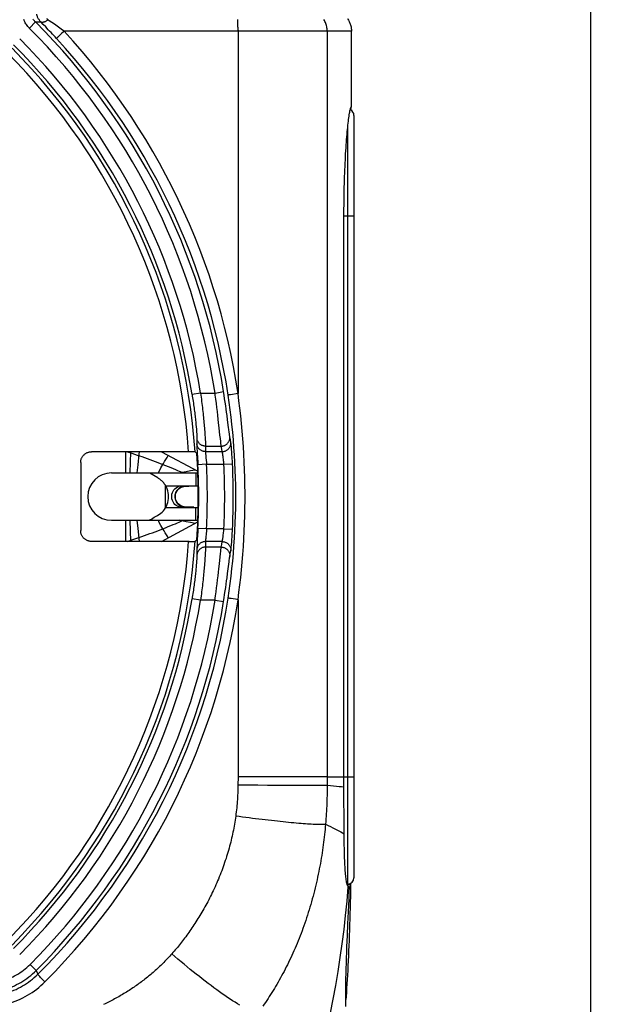
# Model space of a CAD drawing. Units: millimetres. Extents: x 76 to 242, y -31 to 279.
# Drawn here: x 214 to 242, y -7 to 39 of the extents above; entities that cross this region are included whole.
import ezdxf

# ---------------------------------------------------------------- set-up
doc = ezdxf.new("R2010")
doc.units = ezdxf.units.MM
doc.header["$LTSCALE"] = 16.335
doc.layers.get('0').update_dxf_attribs({"linetype": 'CONTINUOUS'})
for name, color, linetype in [('ASSI', 7, 'CONTINUOUS'), ('DRAFT', 7, 'CONTINUOUS'), ('RACCORDO', 7, 'CONTINUOUS')]:
    doc.layers.add(name, color=color, linetype=linetype)
doc.styles.get("Standard").update_dxf_attribs({"font": 'txt', "width": 0.8})
doc.dimstyles.new('DIMSTYLE_1', dxfattribs={"dimtxt": 3, "dimasz": 3, "dimexe": 1.5, "dimexo": 0.5, "dimgap": 0.75, "dimtad": 1, "dimdec": 1, "dimtxsty": 'STANDARD', "dimblk": '_FILLED', "dimblk1": '_FILLED', "dimblk2": '_FILLED', "dimcen": 0.09, "dimadec": 0, "dimazin": 0, "dimtfac": 1, "dimtdec": 1, "dimtofl": 0, "dimtmove": 0, "dimatfit": 3, "dimldrblk": '_FILLED', "dimfxl": 1, "dimtolj": 1, "dimarcsym": 0})

# ---------------------------------------------------------------- blocks, each defined once
blk = doc.blocks.new('_FILLED')
at = {"color": 0, "linetype": 'BYBLOCK'}
blk.add_solid([(0, 0), (-1, 0.317), (-1, -0.317)], dxfattribs=at)
blk = doc.blocks.new('*D1')
at = {"color": 7, "linetype": 'CONTINUOUS'}
for p, q in [((207.815, 139.378), (242.107, 139.378)), ((240.607, 139.378), (240.607, 53.946)), ((240.607, -31.486), (240.607, 53.946)), ((204.273, -31.486), (242.107, -31.486))]:
    blk.add_line(p, q, dxfattribs=at)
at = {"color": 7, "linetype": 'CONTINUOUS', "xscale": 3, "yscale": 3, "zscale": 3}
for p, rotation in [((240.607, 139.378), 90), ((240.607, -31.486), 270)]:
    blk.add_blockref('_FILLED', p, dxfattribs=dict(at, rotation=rotation))
at = {"color": 7, "linetype": 'CONTINUOUS', "insert": (236.857, 53.946), "char_height": 3, "width": 15.75, "attachment_point": 2, "rotation": 90, "line_spacing_factor": 0.9}
blk.add_mtext('170,9', dxfattribs=at)

msp = doc.modelspace()

# ---------------------------------------------------------------- linework, layer by layer
at = {"color": 253, "linetype": 'CONTINUOUS'}
for p, q in [((219.013, 18.593), (219.013, 17.614)), ((219.107, 18.593), (219.305, 18.525)), ((219.305, 18.525), (219.555, 18.438)), ((220.887, 18.236), (220.944, 18.328)), ((220.944, 18.328), (221, 18.421)), ((219.56, 17.614), (219.594, 17.992)), ((220.83, 18.144), (220.887, 18.236)), ((219.231, 17.613), (219.232, 17.635)), ((221.504, 17.696), (221.63, 17.643)), ((221.521, 17.614), (221.63, 17.643)), ((221.63, 17.643), (221.831, 17.682)), ((221.831, 17.682), (222.034, 17.721)), ((222.034, 17.721), (222.239, 17.76)), ((222.284, 17.614), (222.284, 17.481)), ((222.284, 17.481), (222.284, 17.014)), ((220.863, 15.988), (220.863, 17.041)), ((221.313, 16.516), (221.318, 16.579)), ((221.318, 16.453), (221.313, 16.516)), ((221.33, 16.391), (221.318, 16.453)), ((222.284, 15.614), (222.284, 16.014)), ((222.284, 15.414), (222.284, 15.614)), ((219.013, 15.414), (219.013, 14.436)), ((219.232, 15.394), (219.231, 15.416)), ((219.247, 14.941), (219.232, 15.394)), ((219.594, 15.038), (219.56, 15.414)), ((221.504, 15.332), (221.63, 15.386)), ((221.63, 15.386), (221.521, 15.414)), ((221.831, 15.347), (221.63, 15.386)), ((222.034, 15.307), (221.831, 15.347)), ((222.239, 15.268), (222.034, 15.307)), ((219.266, 14.436), (219.247, 14.941)), ((219.264, 14.49), (219.764, 14.663)), ((219.657, 14.436), (219.594, 15.038)), ((220.801, 14.93), (220.743, 15.021)), ((220.858, 14.839), (220.801, 14.93)), ((220.915, 14.746), (220.858, 14.839)), ((219.107, 14.436), (219.264, 14.49))]:
    msp.add_line(p, q, dxfattribs=at)
at = {"color": 7, "linetype": 'CONTINUOUS'}
for p, q in [((220.678, 18.593), (222.368, 17.692)), ((218.364, 17.614), (222.371, 17.614)), ((220.513, 17.38), (220.138, 17.597)), ((220.878, 17.014), (222.387, 17.014)), ((221.663, 16.97), (221.722, 16.986)), ((221.811, 16.997), (221.844, 16.999)), ((221.811, 16.998), (221.811, 16.998)), ((221.844, 16.999), (221.949, 17.003)), ((221.316, 16.47), (221.314, 16.538)), ((221.328, 16.403), (221.316, 16.47)), ((220.878, 16.014), (222.387, 16.014)), ((221.62, 16.075), (221.565, 16.101)), ((221.811, 16.031), (221.811, 16.031)), ((220.214, 15.475), (220.348, 15.553)), ((220.348, 15.553), (220.47, 15.623)), ((220.47, 15.623), (220.513, 15.648)), ((218.364, 15.414), (222.371, 15.414)), ((220.678, 14.436), (222.368, 15.337))]:
    msp.add_line(p, q, dxfattribs=at)
at = {"color": 253, "linetype": 'CONTINUOUS'}
for points in [[(219.232, 17.635), (219.247, 18.088), (219.266, 18.593)], [(219.555, 18.438), (219.764, 18.366), (219.89, 18.321), (220.016, 18.277), (220.142, 18.232), (220.267, 18.187), (220.39, 18.142), (220.51, 18.097), (220.628, 18.052), (220.743, 18.007)], [(219.594, 17.992), (219.646, 18.488), (219.657, 18.593)], [(220.538, 17.614), (220.554, 17.654), (220.646, 17.841), (220.743, 18.007)], [(220.743, 18.007), (220.772, 18.053), (220.83, 18.144)], [(220.743, 18.007), (220.873, 17.956), (220.998, 17.906), (221.116, 17.858), (221.228, 17.812), (221.331, 17.769), (221.423, 17.731), (221.504, 17.696)], [(221.63, 17.643), (221.663, 17.629), (221.693, 17.618), (221.703, 17.614)], [(221.626, 16.014), (221.556, 16.02), (221.488, 16.037), (221.423, 16.064), (221.362, 16.101), (221.307, 16.148), (221.259, 16.203), (221.22, 16.264), (221.189, 16.332), (221.168, 16.403), (221.158, 16.477), (221.158, 16.552), (221.168, 16.626), (221.189, 16.697), (221.22, 16.764), (221.259, 16.826), (221.307, 16.881), (221.362, 16.927), (221.423, 16.965), (221.488, 16.992), (221.556, 17.009), (221.626, 17.014)], [(221.318, 16.579), (221.331, 16.64), (221.352, 16.701), (221.38, 16.758), (221.415, 16.812), (221.457, 16.861), (221.505, 16.904), (221.56, 16.94), (221.619, 16.969), (221.684, 16.991)], [(221.811, 16.998), (221.815, 16.999), (221.817, 17.003), (221.816, 17.01)], [(221.559, 16.089), (221.504, 16.126), (221.456, 16.169), (221.414, 16.218), (221.379, 16.272), (221.351, 16.33), (221.33, 16.391)], [(221.75, 16.023), (221.684, 16.037), (221.619, 16.059), (221.559, 16.089)], [(221.811, 16.031), (221.815, 16.03), (221.817, 16.026), (221.816, 16.019)], [(220.743, 15.021), (220.652, 15.176), (220.566, 15.348), (220.539, 15.414)], [(220.743, 15.021), (220.873, 15.073), (220.998, 15.122), (221.116, 15.17), (221.228, 15.216), (221.331, 15.259), (221.423, 15.298), (221.504, 15.332)], [(221.63, 15.386), (221.663, 15.4), (221.693, 15.411), (221.703, 15.414)], [(219.764, 14.663), (219.89, 14.707), (220.016, 14.752), (220.142, 14.797), (220.267, 14.842), (220.39, 14.887), (220.51, 14.932), (220.628, 14.977), (220.743, 15.021)], [(221, 14.607), (220.972, 14.654), (220.915, 14.746)]]:
    msp.add_lwpolyline(points, dxfattribs=at)
at = {"color": 7, "linetype": 'CONTINUOUS'}
for points in [[(220.138, 17.597), (220.127, 17.603), (220.119, 17.608), (220.114, 17.611), (220.11, 17.614), (220.108, 17.614)], [(220.863, 17.041), (220.839, 17.078), (220.814, 17.113), (220.788, 17.147), (220.761, 17.178), (220.733, 17.209), (220.704, 17.238), (220.674, 17.265), (220.643, 17.291), (220.612, 17.316), (220.58, 17.339), (220.547, 17.36), (220.513, 17.38)], [(221.013, 16.514), (221.01, 16.604), (220.997, 16.694), (220.977, 16.784), (220.947, 16.872), (220.91, 16.958), (220.863, 17.041)], [(221.314, 16.538), (221.323, 16.606), (221.343, 16.671), (221.371, 16.733), (221.407, 16.79), (221.45, 16.841), (221.499, 16.884), (221.552, 16.92), (221.607, 16.948), (221.663, 16.97)], [(221.722, 16.986), (221.781, 16.995), (221.811, 16.998)], [(220.863, 15.988), (220.909, 16.07), (220.947, 16.156), (220.976, 16.243), (220.997, 16.333), (221.009, 16.423), (221.013, 16.514)], [(220.513, 15.648), (220.584, 15.694), (220.651, 15.745), (220.712, 15.799), (220.769, 15.858), (220.819, 15.921), (220.863, 15.988)], [(221.565, 16.101), (221.512, 16.135), (221.462, 16.175), (221.418, 16.223), (221.381, 16.278), (221.35, 16.339), (221.328, 16.403)], [(221.733, 16.041), (221.676, 16.055), (221.62, 16.075)], [(221.811, 16.031), (221.791, 16.032), (221.733, 16.041)], [(222.185, 16.019), (222.072, 16.022), (221.962, 16.025), (221.857, 16.029), (221.811, 16.031)], [(220.108, 15.414), (220.111, 15.416), (220.118, 15.42), (220.129, 15.426), (220.144, 15.435), (220.164, 15.447), (220.214, 15.475)]]:
    msp.add_lwpolyline(points, dxfattribs=at)
for centre, radius, start in [((218.363, 16.514), 1.1, 90), ((221.813, 16.514), 0.5, 107.1429)]:
    msp.add_arc(centre, radius, start, 270, dxfattribs=at)
at = {"layer": 'ASSI', "color": 7, "linetype": 'CONTINUOUS'}
for p, q in [((229.148, 3.514), (229.148, 29.514)), ((229.147, 3.26), (229.147, 3.362)), ((229.147, 3.158), (229.147, 3.26)), ((229.148, 2.443), (229.147, 3.158)), ((229.151, 1.561), (229.15, 1.848)), ((229.153, 1.283), (229.151, 1.561)), ((229.299, -1.478), (229.458, -1.478)), ((229.394, -1.862), (229.406, -1.567)), ((229.309, -3.838), (229.333, -3.293))]:
    msp.add_line(p, q, dxfattribs=at)
for points in [[(229.148, 29.514), (229.149, 29.685), (229.149, 29.856), (229.151, 30.026), (229.153, 30.196), (229.155, 30.365), (229.158, 30.533), (229.161, 30.7), (229.165, 30.866), (229.169, 31.03), (229.174, 31.193), (229.179, 31.353), (229.185, 31.512), (229.191, 31.668), (229.197, 31.822), (229.204, 31.973), (229.212, 32.122), (229.219, 32.268), (229.227, 32.411), (229.236, 32.55), (229.244, 32.686), (229.253, 32.818), (229.262, 32.947), (229.272, 33.072), (229.281, 33.193), (229.291, 33.309), (229.301, 33.422), (229.311, 33.53), (229.322, 33.633), (229.332, 33.732), (229.343, 33.826), (229.353, 33.915), (229.364, 34), (229.375, 34.079), (229.385, 34.153), (229.396, 34.221), (229.407, 34.285), (229.417, 34.343), (229.428, 34.395), (229.438, 34.442), (229.448, 34.484), (229.458, 34.519), (229.468, 34.549), (229.478, 34.574), (229.488, 34.593), (229.497, 34.606)], [(229.498, 34.606), (229.489, 34.593), (229.479, 34.574), (229.47, 34.55), (229.461, 34.519), (229.452, 34.484), (229.445, 34.454)], [(229.147, 3.362), (229.148, 3.463), (229.148, 3.514)], [(229.15, 1.848), (229.149, 2.292), (229.148, 2.443)], [(229.159, 0.743), (229.156, 1.013), (229.154, 1.147), (229.153, 1.283)], [(229.348, -1.574), (229.336, -1.56), (229.324, -1.541), (229.313, -1.516), (229.302, -1.486), (229.291, -1.451), (229.281, -1.41), (229.271, -1.365), (229.262, -1.314), (229.253, -1.258), (229.244, -1.198), (229.236, -1.133), (229.229, -1.063), (229.222, -0.99), (229.215, -0.911), (229.209, -0.829), (229.203, -0.742), (229.197, -0.651), (229.192, -0.556), (229.188, -0.457), (229.184, -0.355), (229.18, -0.248), (229.176, -0.137), (229.173, -0.022), (229.17, 0.096), (229.167, 0.219), (229.165, 0.345), (229.163, 0.474), (229.161, 0.607), (229.159, 0.743)], [(229.458, -1.478), (229.452, -1.751), (229.446, -2.021), (229.44, -2.289), (229.433, -2.554), (229.426, -2.816), (229.418, -3.075), (229.41, -3.33), (229.402, -3.582), (229.393, -3.83), (229.384, -4.074), (229.375, -4.314), (229.365, -4.55), (229.354, -4.782), (229.344, -5.01), (229.333, -5.234), (229.321, -5.453), (229.31, -5.668), (229.297, -5.878), (229.285, -6.083), (229.272, -6.283), (229.259, -6.478), (229.245, -6.667), (229.234, -6.805)], [(229.372, -1.586), (229.366, -1.585), (229.357, -1.581), (229.348, -1.574)], [(229.406, -1.567), (229.396, -1.576), (229.386, -1.583), (229.376, -1.585), (229.372, -1.586)], [(229.445, -1.425), (229.449, -1.441), (229.458, -1.478)], [(229.333, -3.293), (229.358, -2.731), (229.37, -2.445), (229.382, -2.155), (229.394, -1.862)], [(229.238, -7.12), (229.235, -6.918), (229.234, -6.71), (229.234, -6.498), (229.235, -6.28), (229.238, -6.058), (229.242, -5.831), (229.247, -5.599), (229.253, -5.362), (229.26, -5.12), (229.268, -4.873), (229.277, -4.622), (229.287, -4.366), (229.298, -4.105), (229.309, -3.838)]]:
    msp.add_lwpolyline(points, dxfattribs=at)
at = {"layer": 'ASSI', "color": 253, "linetype": 'CONTINUOUS'}
msp.add_lwpolyline([(228.379, -8.046), (228.517, -7.417), (228.645, -6.784), (228.765, -6.147), (228.876, -5.506), (228.977, -4.862), (229.069, -4.214), (229.153, -3.562), (229.227, -2.904), (229.292, -2.241), (229.348, -1.574)], dxfattribs=at)
at = {"layer": 'DRAFT', "color": 7, "linetype": 'CONTINUOUS'}
msp.add_line((229.319, -1.456), (229.293, -1.456), dxfattribs=at)
msp.add_arc((192.813, 16.514), 29.579, 356.1229, 3.8771, dxfattribs=at)
at = {"layer": 'RACCORDO', "color": 253, "linetype": 'CONTINUOUS'}
for p, q in [((214.553, 38.237), (214.836, 38.52)), ((214.836, 38.52), (215.086, 38.522)), ((215.198, 38.408), (215.086, 38.522)), ((215.314, 38.287), (215.198, 38.408)), ((215.48, 38.575), (215.424, 38.613)), ((215.594, 38.495), (215.48, 38.575)), ((215.714, 38.412), (215.594, 38.495)), ((215.967, 37.909), (215.932, 37.874)), ((216.007, 37.947), (215.967, 37.909)), ((216.049, 37.987), (216.007, 37.947)), ((216.116, 38.049), (216.049, 37.987)), ((216.162, 38.092), (216.116, 38.049)), ((228.371, 38.092), (216.162, 38.092)), ((224.234, 38.145), (224.234, 21.295)), ((229.497, 38.092), (228.371, 38.092)), ((228.371, 38.092), (228.371, 3.514)), ((215.932, 37.874), (215.9, 37.843)), ((229.319, 33.601), (229.319, -1.456)), ((229.613, 29.514), (229.148, 29.514)), ((222.495, 21.317), (222.1, 21.254)), ((222.495, 21.317), (223.168, 21.317)), ((223.168, 21.317), (223.563, 21.38)), ((223.181, 21.22), (223.168, 21.317)), ((223.206, 21.026), (223.181, 21.22)), ((223.23, 20.834), (223.206, 21.026)), ((223.589, 21.215), (223.563, 21.38)), ((223.614, 21.05), (223.589, 21.215)), ((223.638, 20.888), (223.614, 21.05)), ((223.838, 21.232), (223.811, 21.227)), ((223.89, 21.24), (223.838, 21.232)), ((223.979, 21.255), (223.89, 21.24)), ((224.143, 21.281), (223.979, 21.255)), ((224.234, 21.295), (224.143, 21.281)), ((223.253, 20.645), (223.23, 20.834)), ((223.276, 20.46), (223.253, 20.645)), ((223.661, 20.729), (223.638, 20.888)), ((223.683, 20.574), (223.661, 20.729)), ((223.703, 20.424), (223.683, 20.574)), ((223.296, 20.281), (223.276, 20.46)), ((223.316, 20.108), (223.296, 20.281)), ((223.335, 19.942), (223.316, 20.108)), ((223.723, 20.279), (223.703, 20.424)), ((223.749, 20.075), (223.723, 20.279)), ((222.282, 19.86), (222.293, 19.745)), ((222.68, 19.636), (222.691, 19.498)), ((223.36, 19.709), (223.335, 19.942)), ((222.306, 19.591), (222.313, 19.5)), ((222.328, 19.213), (222.326, 19.102)), ((222.691, 19.498), (222.7, 19.371)), ((222.7, 19.371), (222.708, 19.255)), ((222.708, 19.255), (222.714, 19.152)), ((223.429, 19.062), (223.414, 19.202)), ((223.822, 19.497), (223.806, 19.625)), ((223.832, 19.426), (223.822, 19.497)), ((223.84, 19.367), (223.832, 19.426)), ((223.879, 19.142), (223.853, 19.285)), ((222.328, 18.856), (222.33, 18.808)), ((222.33, 18.808), (222.358, 18.304)), ((222.726, 18.855), (222.725, 18.743)), ((222.726, 18.855), (223.454, 18.855)), ((223.481, 18.715), (223.454, 18.855)), ((223.9, 19.028), (223.879, 19.142)), ((223.919, 18.872), (223.913, 18.921)), ((223.924, 18.816), (223.919, 18.872)), ((223.93, 18.753), (223.924, 18.816)), ((223.936, 18.684), (223.93, 18.753)), ((222.358, 18.304), (222.368, 18.126)), ((222.723, 18.602), (223.501, 18.602)), ((222.737, 18.416), (222.748, 18.304)), ((222.748, 18.304), (222.757, 18.202)), ((223.501, 18.602), (223.481, 18.715)), ((223.534, 18.419), (223.528, 18.458)), ((223.549, 18.307), (223.543, 18.354)), ((223.555, 18.256), (223.549, 18.307)), ((223.942, 18.61), (223.936, 18.684)), ((223.948, 18.53), (223.942, 18.61)), ((223.954, 18.445), (223.948, 18.53)), ((223.96, 18.356), (223.954, 18.445)), ((223.966, 18.264), (223.96, 18.356)), ((223.971, 18.171), (223.966, 18.264)), ((222.368, 18.126), (222.374, 17.991)), ((222.774, 18.011), (222.374, 17.991)), ((222.757, 18.202), (222.767, 18.093)), ((222.767, 18.093), (222.774, 18.011)), ((222.774, 18.011), (223.579, 18.011)), ((223.569, 18.122), (223.564, 18.177)), ((223.575, 18.066), (223.569, 18.122)), ((223.579, 18.011), (223.575, 18.066)), ((223.579, 18.011), (223.979, 18.03)), ((222.368, 14.903), (222.358, 14.724)), ((222.374, 15.038), (222.368, 14.903)), ((222.774, 15.018), (222.374, 15.038)), ((222.737, 14.612), (222.733, 14.573)), ((222.755, 14.801), (222.737, 14.612)), ((222.764, 14.908), (222.755, 14.801)), ((222.774, 15.018), (222.764, 14.908)), ((223.579, 15.018), (222.774, 15.018)), ((223.552, 14.747), (223.558, 14.798)), ((223.558, 14.798), (223.564, 14.852)), ((223.564, 14.852), (223.569, 14.907)), ((223.569, 14.907), (223.575, 14.962)), ((223.575, 14.962), (223.579, 15.018)), ((223.579, 15.018), (223.979, 14.998)), ((223.951, 14.541), (223.957, 14.628)), ((223.957, 14.628), (223.963, 14.718)), ((223.963, 14.718), (223.969, 14.811)), ((223.969, 14.811), (223.974, 14.905)), ((223.974, 14.905), (223.979, 14.998)), ((222.328, 14.172), (222.326, 14.132)), ((222.331, 14.248), (222.328, 14.172)), ((223.501, 14.427), (222.723, 14.427)), ((222.723, 14.427), (222.725, 14.314)), ((222.729, 14.521), (222.726, 14.492)), ((223.454, 14.173), (222.726, 14.173)), ((222.733, 14.573), (222.729, 14.521)), ((223.454, 14.173), (223.475, 14.286)), ((223.475, 14.286), (223.501, 14.427)), ((223.916, 14.131), (223.921, 14.184)), ((223.921, 14.184), (223.927, 14.243)), ((223.927, 14.243), (223.933, 14.309)), ((223.933, 14.309), (223.939, 14.381)), ((223.939, 14.381), (223.945, 14.458)), ((223.945, 14.458), (223.951, 14.541)), ((222.324, 14.066), (222.326, 13.955)), ((222.708, 13.773), (222.7, 13.658)), ((222.721, 14.007), (222.717, 13.923)), ((223.368, 13.393), (223.419, 13.877)), ((223.419, 13.877), (223.429, 13.967)), ((223.853, 13.744), (223.874, 13.858)), ((223.874, 13.858), (223.9, 14.001)), ((222.306, 13.438), (222.298, 13.337)), ((222.313, 13.529), (222.306, 13.438)), ((222.319, 13.609), (222.313, 13.529)), ((222.7, 13.658), (222.691, 13.531)), ((223.343, 13.167), (223.368, 13.393)), ((223.749, 12.954), (223.817, 13.492)), ((223.817, 13.492), (223.827, 13.568)), ((223.286, 12.659), (223.307, 12.835)), ((223.307, 12.835), (223.326, 13.005)), ((223.326, 13.005), (223.343, 13.167)), ((223.723, 12.75), (223.749, 12.954)), ((223.242, 12.289), (223.265, 12.477)), ((223.265, 12.477), (223.286, 12.659)), ((223.661, 12.3), (223.683, 12.455)), ((223.683, 12.455), (223.703, 12.605)), ((223.703, 12.605), (223.723, 12.75)), ((223.218, 12.099), (223.242, 12.289)), ((223.589, 11.814), (223.614, 11.978)), ((223.614, 11.978), (223.638, 12.141)), ((223.638, 12.141), (223.661, 12.3)), ((222.495, 11.711), (222.1, 11.775)), ((223.168, 11.711), (222.495, 11.711)), ((223.168, 11.711), (223.563, 11.649)), ((223.563, 11.649), (223.589, 11.814)), ((223.91, 11.785), (223.853, 11.794)), ((224.004, 11.77), (223.91, 11.785)), ((224.114, 11.753), (224.004, 11.77)), ((224.234, 11.734), (224.114, 11.753)), ((224.234, 11.734), (224.234, 3.522)), ((224.232, 3.262), (224.231, 3.136)), ((224.233, 3.391), (224.232, 3.262)), ((224.234, 3.522), (224.233, 3.391)), ((225.747, 3.518), (224.234, 3.522)), ((227.46, 3.515), (227.259, 3.515)), ((227.73, 3.514), (227.46, 3.515)), ((227.959, 3.514), (227.73, 3.514)), ((228.24, 3.514), (227.959, 3.514)), ((228.371, 3.514), (228.24, 3.514)), ((228.371, 3.514), (228.37, 3.128)), ((228.371, 3.514), (229.613, 3.514)), ((224.698, 3.132), (224.231, 3.136)), ((225.157, 3.128), (224.698, 3.132)), ((225.601, 3.124), (225.157, 3.128)), ((226.028, 3.121), (225.601, 3.124)), ((226.431, 3.119), (226.028, 3.121)), ((226.685, 3.118), (226.431, 3.119)), ((226.925, 3.117), (226.685, 3.118)), ((227.151, 3.117), (226.925, 3.117)), ((227.361, 3.117), (227.151, 3.117)), ((227.554, 3.117), (227.361, 3.117)), ((227.73, 3.118), (227.554, 3.117)), ((227.887, 3.119), (227.73, 3.118)), ((228.024, 3.12), (227.887, 3.119)), ((228.142, 3.121), (228.024, 3.12)), ((228.239, 3.123), (228.142, 3.121)), ((214.586, -5.176), (214.869, -5.458)), ((214.869, -5.458), (214.944, -5.631)), ((215.072, -5.775), (215.039, -5.74)), ((215.108, -5.812), (215.072, -5.775)), ((215.148, -5.853), (215.108, -5.812)), ((215.211, -5.918), (215.148, -5.853)), ((215.277, -5.985), (215.211, -5.918))]:
    msp.add_line(p, q, dxfattribs=at)
at = {"layer": 'RACCORDO', "color": 7, "linetype": 'CONTINUOUS'}
for p, q in [((229.497, 34.606), (229.497, 38.092)), ((229.613, 34.185), (229.613, -1.156)), ((222.021, 18.593), (217.435, 18.593)), ((222.093, 18.592), (222.021, 18.593)), ((222.141, 18.592), (222.093, 18.592)), ((222.169, 18.591), (222.141, 18.592)), ((222.246, 18.588), (222.324, 18.514)), ((216.935, 18.093), (216.935, 14.936)), ((221.964, 14.436), (217.435, 14.436)), ((221.964, 14.436), (222.04, 14.436)), ((222.04, 14.436), (222.11, 14.437)), ((222.11, 14.437), (222.156, 14.437)), ((222.156, 14.437), (222.182, 14.438)), ((222.182, 14.438), (222.204, 14.438)), ((222.246, 14.441), (222.324, 14.514)), ((229.406, -1.567), (229.348, -1.567))]:
    msp.add_line(p, q, dxfattribs=at)
at = {"layer": 'RACCORDO', "color": 253, "linetype": 'CONTINUOUS'}
for points in [[(215.086, 38.522), (215.063, 38.547), (215.041, 38.573), (215.021, 38.599), (215.002, 38.627), (214.984, 38.656), (214.967, 38.685), (214.952, 38.716), (214.938, 38.747), (214.926, 38.779), (214.916, 38.811), (214.907, 38.844), (214.9, 38.877)], [(214.553, 38.237), (214.517, 38.274), (214.483, 38.313), (214.451, 38.354), (214.421, 38.397), (214.393, 38.441), (214.366, 38.486), (214.342, 38.533), (214.32, 38.581), (214.301, 38.63)], [(214.836, 38.52), (214.813, 38.543), (214.792, 38.568), (214.771, 38.594), (214.752, 38.621), (214.734, 38.649)], [(215.424, 38.613), (215.4, 38.597), (215.376, 38.581), (215.352, 38.567), (215.328, 38.554), (215.305, 38.542), (215.283, 38.532), (215.261, 38.523), (215.24, 38.515), (215.219, 38.509), (215.2, 38.504), (215.182, 38.501), (215.164, 38.5), (215.148, 38.5), (215.133, 38.501), (215.119, 38.504), (215.107, 38.509), (215.096, 38.515), (215.086, 38.522)], [(215.424, 38.613), (215.418, 38.618), (215.412, 38.623), (215.406, 38.628), (215.401, 38.633), (215.396, 38.639), (215.391, 38.644), (215.387, 38.65), (215.383, 38.656), (215.38, 38.662), (215.377, 38.668), (215.375, 38.675), (215.373, 38.681)], [(215.965, 38.234), (215.901, 38.28), (215.837, 38.324), (215.714, 38.412)], [(224.234, 38.145), (224.233, 38.197), (224.233, 38.249), (224.232, 38.301), (224.231, 38.352), (224.23, 38.402), (224.229, 38.451), (224.228, 38.5), (224.226, 38.547), (224.224, 38.593), (224.222, 38.638)], [(228.371, 38.092), (228.369, 38.145), (228.365, 38.197), (228.359, 38.249), (228.349, 38.301), (228.337, 38.352), (228.322, 38.402), (228.305, 38.451), (228.285, 38.5), (228.263, 38.547), (228.238, 38.593), (228.211, 38.638)], [(215.817, 37.753), (215.751, 37.824), (215.686, 37.894), (215.622, 37.962), (215.559, 38.03), (215.496, 38.096), (215.434, 38.161), (215.314, 38.287)], [(216.162, 38.092), (216.095, 38.14), (215.965, 38.234)], [(224.234, 21.295), (224.133, 21.914), (224.021, 22.531), (223.896, 23.146), (223.759, 23.76), (223.609, 24.373), (223.448, 24.982), (223.274, 25.588), (223.088, 26.192), (222.89, 26.791), (222.68, 27.387), (222.458, 27.978), (222.225, 28.564), (221.981, 29.146), (221.725, 29.722), (221.457, 30.293), (221.179, 30.859), (220.889, 31.419), (220.588, 31.973), (220.276, 32.522), (219.953, 33.064), (219.62, 33.6), (219.275, 34.13), (218.92, 34.652), (218.555, 35.168), (218.18, 35.675), (217.795, 36.176), (217.4, 36.668), (216.997, 37.151), (216.584, 37.626), (216.162, 38.092)], [(215.9, 37.843), (215.886, 37.829), (215.873, 37.816), (215.861, 37.804), (215.85, 37.793), (215.841, 37.784), (215.834, 37.775), (215.827, 37.768), (215.822, 37.763), (215.819, 37.758), (215.817, 37.755), (215.817, 37.753)], [(223.775, 21.219), (223.676, 21.829), (223.565, 22.436), (223.442, 23.043), (223.306, 23.647), (223.159, 24.25), (223, 24.849), (222.828, 25.446), (222.645, 26.04), (222.45, 26.63), (222.243, 27.216), (222.025, 27.798), (221.795, 28.375), (221.554, 28.947), (221.301, 29.514), (221.038, 30.076), (220.763, 30.633), (220.477, 31.184), (220.181, 31.73), (219.873, 32.27), (219.555, 32.804), (219.226, 33.331), (218.886, 33.853), (218.536, 34.367), (218.176, 34.874), (217.806, 35.374), (217.427, 35.866), (217.038, 36.351), (216.64, 36.827), (216.232, 37.294), (215.817, 37.753)], [(222.1, 21.254), (222.113, 21.173), (222.126, 21.092), (222.138, 21.012), (222.15, 20.932), (222.161, 20.853), (222.173, 20.774), (222.184, 20.696), (222.194, 20.619), (222.204, 20.543), (222.214, 20.468), (222.223, 20.394), (222.232, 20.322), (222.24, 20.251), (222.248, 20.181), (222.256, 20.113), (222.263, 20.047), (222.27, 19.983), (222.276, 19.92), (222.282, 19.86)], [(222.495, 21.317), (222.508, 21.22), (222.521, 21.123), (222.533, 21.026), (222.545, 20.93), (222.557, 20.834), (222.568, 20.739), (222.579, 20.645), (222.59, 20.552), (222.6, 20.46), (222.61, 20.37), (222.619, 20.281), (222.628, 20.193), (222.637, 20.108), (222.645, 20.024), (222.653, 19.942), (222.66, 19.862), (222.667, 19.784), (222.674, 19.709), (222.68, 19.636)], [(223.811, 21.227), (223.801, 21.225), (223.792, 21.223), (223.785, 21.222), (223.779, 21.221), (223.776, 21.22), (223.775, 21.219)], [(223.775, 11.809), (223.824, 12.146), (223.87, 12.486), (223.913, 12.83), (223.952, 13.177), (223.988, 13.528), (224.02, 13.879), (224.047, 14.231), (224.071, 14.584), (224.091, 14.936), (224.107, 15.287), (224.119, 15.638), (224.126, 15.989), (224.13, 16.339), (224.13, 16.689), (224.126, 17.04), (224.119, 17.39), (224.107, 17.741), (224.091, 18.093), (224.071, 18.445), (224.047, 18.797), (224.02, 19.149), (223.988, 19.501), (223.952, 19.852), (223.913, 20.199), (223.87, 20.543), (223.824, 20.883), (223.775, 21.219)], [(224.234, 11.734), (224.279, 12.076), (224.321, 12.422), (224.36, 12.771), (224.396, 13.124), (224.428, 13.48), (224.457, 13.837), (224.483, 14.195), (224.505, 14.553), (224.523, 14.911), (224.537, 15.267), (224.548, 15.624), (224.555, 15.98), (224.559, 16.336), (224.559, 16.692), (224.555, 17.048), (224.548, 17.404), (224.537, 17.761), (224.523, 18.118), (224.505, 18.476), (224.483, 18.834), (224.457, 19.191), (224.428, 19.549), (224.396, 19.905), (224.36, 20.258), (224.321, 20.607), (224.279, 20.952), (224.234, 21.295)], [(222.293, 19.745), (222.302, 19.64), (222.306, 19.591)], [(223.414, 19.202), (223.396, 19.37), (223.36, 19.709)], [(223.806, 19.625), (223.794, 19.723), (223.749, 20.075)], [(222.313, 19.5), (222.319, 19.42), (222.321, 19.384), (222.323, 19.351), (222.325, 19.32), (222.326, 19.293), (222.327, 19.268), (222.327, 19.247), (222.328, 19.228), (222.328, 19.213)], [(222.726, 18.855), (222.698, 18.856), (222.67, 18.859), (222.642, 18.864), (222.615, 18.871), (222.588, 18.88), (222.562, 18.89), (222.537, 18.902), (222.512, 18.916), (222.489, 18.932), (222.467, 18.949), (222.446, 18.968), (222.427, 18.988), (222.409, 19.009), (222.393, 19.032), (222.378, 19.055), (222.365, 19.08), (222.354, 19.105), (222.344, 19.131), (222.337, 19.158), (222.331, 19.185), (222.328, 19.213)], [(223.454, 18.855), (223.482, 18.856), (223.509, 18.859), (223.536, 18.864), (223.563, 18.871), (223.589, 18.879), (223.615, 18.89), (223.64, 18.901), (223.664, 18.915), (223.687, 18.93), (223.709, 18.947), (223.729, 18.965), (223.749, 18.984), (223.767, 19.005), (223.783, 19.027), (223.798, 19.05), (223.811, 19.074), (223.823, 19.099), (223.833, 19.124), (223.841, 19.15), (223.847, 19.177), (223.851, 19.203), (223.853, 19.231), (223.854, 19.258), (223.853, 19.285)], [(223.853, 19.285), (223.85, 19.301), (223.847, 19.32), (223.843, 19.342), (223.84, 19.367)], [(222.326, 19.102), (222.325, 18.99), (222.324, 18.963)], [(222.723, 18.602), (222.695, 18.603), (222.666, 18.606), (222.639, 18.611), (222.611, 18.617), (222.584, 18.626), (222.558, 18.637), (222.533, 18.649), (222.508, 18.663), (222.485, 18.679), (222.463, 18.696), (222.442, 18.715), (222.423, 18.736), (222.405, 18.757), (222.388, 18.78), (222.374, 18.804), (222.361, 18.829), (222.35, 18.854), (222.34, 18.881), (222.333, 18.908), (222.328, 18.935), (222.324, 18.963)], [(222.324, 18.963), (222.324, 18.954), (222.324, 18.943), (222.325, 18.93), (222.325, 18.914), (222.326, 18.897), (222.328, 18.856)], [(222.714, 19.152), (222.719, 19.062), (222.721, 19.022), (222.723, 18.985), (222.724, 18.952), (222.725, 18.922), (222.726, 18.896), (222.726, 18.874), (222.726, 18.855)], [(222.725, 18.743), (222.723, 18.63), (222.723, 18.602)], [(223.441, 18.952), (223.433, 19.022), (223.429, 19.062)], [(223.454, 18.855), (223.451, 18.874), (223.448, 18.896), (223.445, 18.922), (223.441, 18.952)], [(223.501, 18.602), (223.528, 18.603), (223.556, 18.606), (223.583, 18.611), (223.609, 18.617), (223.636, 18.625), (223.661, 18.636), (223.686, 18.647), (223.71, 18.661), (223.733, 18.676), (223.754, 18.692), (223.775, 18.71), (223.794, 18.73), (223.812, 18.75), (223.829, 18.772), (223.844, 18.795), (223.857, 18.818), (223.869, 18.843), (223.879, 18.868), (223.887, 18.894), (223.893, 18.92), (223.897, 18.947), (223.9, 18.974), (223.901, 19.001), (223.9, 19.028)], [(223.913, 18.921), (223.911, 18.942), (223.909, 18.962), (223.907, 18.979), (223.905, 18.995), (223.903, 19.008), (223.901, 19.019), (223.9, 19.028)], [(222.723, 18.602), (222.723, 18.596), (222.723, 18.59), (222.723, 18.582), (222.724, 18.572), (222.724, 18.562), (222.725, 18.55), (222.726, 18.537), (222.729, 18.508)], [(222.729, 18.508), (222.73, 18.491), (222.737, 18.416)], [(223.528, 18.458), (223.525, 18.476), (223.522, 18.493), (223.52, 18.509), (223.517, 18.524), (223.515, 18.538), (223.512, 18.551), (223.51, 18.563), (223.508, 18.573), (223.506, 18.582), (223.504, 18.59), (223.503, 18.596), (223.501, 18.602)], [(223.543, 18.354), (223.54, 18.376), (223.534, 18.419)], [(223.564, 18.177), (223.561, 18.204), (223.555, 18.256)], [(223.979, 18.03), (223.976, 18.077), (223.971, 18.171)], [(222.358, 14.724), (222.346, 14.517), (222.344, 14.478), (222.342, 14.441), (222.331, 14.248)], [(223.501, 14.427), (223.503, 14.432), (223.504, 14.439), (223.506, 14.447), (223.508, 14.456), (223.51, 14.466), (223.512, 14.478), (223.515, 14.49), (223.517, 14.504), (223.52, 14.519), (223.522, 14.535), (223.525, 14.553), (223.528, 14.571), (223.534, 14.61)], [(223.534, 14.61), (223.537, 14.631), (223.543, 14.675)], [(223.543, 14.675), (223.546, 14.698), (223.552, 14.747)], [(222.723, 14.427), (222.695, 14.426), (222.666, 14.423), (222.639, 14.418), (222.611, 14.411), (222.584, 14.402), (222.558, 14.392), (222.533, 14.379), (222.508, 14.365), (222.485, 14.35), (222.463, 14.332), (222.442, 14.313), (222.423, 14.293), (222.405, 14.271), (222.388, 14.249), (222.374, 14.225), (222.361, 14.2), (222.35, 14.174), (222.34, 14.148), (222.333, 14.121), (222.328, 14.094), (222.324, 14.066)], [(222.726, 14.173), (222.698, 14.172), (222.67, 14.169), (222.642, 14.165), (222.615, 14.158), (222.588, 14.149), (222.562, 14.139), (222.537, 14.126), (222.512, 14.112), (222.489, 14.097), (222.467, 14.08), (222.446, 14.061), (222.427, 14.041), (222.409, 14.02), (222.393, 13.997), (222.378, 13.973), (222.365, 13.949), (222.354, 13.923), (222.344, 13.897), (222.337, 13.87), (222.331, 13.843), (222.328, 13.816)], [(222.726, 14.173), (222.726, 14.155), (222.726, 14.132), (222.725, 14.106), (222.724, 14.077), (222.723, 14.044), (222.721, 14.007)], [(222.726, 14.492), (222.725, 14.479), (222.724, 14.467), (222.724, 14.456), (222.723, 14.447), (222.723, 14.439), (222.723, 14.432), (222.723, 14.427)], [(222.725, 14.314), (222.726, 14.201), (222.726, 14.173)], [(223.429, 13.967), (223.438, 14.044), (223.441, 14.077), (223.445, 14.106), (223.448, 14.132), (223.451, 14.155), (223.454, 14.173)], [(223.454, 14.173), (223.482, 14.172), (223.509, 14.169), (223.536, 14.164), (223.563, 14.158), (223.589, 14.149), (223.615, 14.139), (223.64, 14.127), (223.664, 14.114), (223.687, 14.098), (223.709, 14.082), (223.729, 14.064), (223.749, 14.044), (223.767, 14.023), (223.783, 14.002), (223.798, 13.979), (223.811, 13.955), (223.823, 13.93), (223.833, 13.905), (223.841, 13.879), (223.847, 13.852), (223.851, 13.825), (223.853, 13.798), (223.854, 13.771), (223.853, 13.744)], [(223.501, 14.427), (223.528, 14.426), (223.556, 14.423), (223.583, 14.418), (223.609, 14.412), (223.636, 14.403), (223.661, 14.393), (223.686, 14.381), (223.71, 14.368), (223.733, 14.353), (223.754, 14.336), (223.775, 14.318), (223.794, 14.299), (223.812, 14.279), (223.829, 14.257), (223.844, 14.234), (223.857, 14.21), (223.869, 14.186), (223.879, 14.161), (223.887, 14.135), (223.893, 14.108), (223.897, 14.082), (223.9, 14.055), (223.901, 14.028), (223.9, 14.001)], [(222.328, 13.816), (222.328, 13.8), (222.327, 13.782), (222.327, 13.76), (222.326, 13.736), (222.325, 13.708), (222.323, 13.678), (222.321, 13.645), (222.319, 13.609)], [(222.326, 14.132), (222.325, 14.114), (222.325, 14.099), (222.324, 14.086), (222.324, 14.075), (222.324, 14.066)], [(222.326, 13.955), (222.327, 13.844), (222.328, 13.816)], [(222.717, 13.923), (222.711, 13.827), (222.708, 13.773)], [(223.827, 13.568), (223.836, 13.634), (223.84, 13.662), (223.843, 13.687), (223.847, 13.709), (223.85, 13.728), (223.853, 13.744)], [(223.9, 14.001), (223.901, 14.01), (223.903, 14.021), (223.905, 14.034), (223.907, 14.049), (223.909, 14.067), (223.911, 14.086), (223.916, 14.131)], [(222.298, 13.337), (222.288, 13.227), (222.282, 13.169), (222.276, 13.108), (222.27, 13.046), (222.263, 12.981), (222.256, 12.915), (222.248, 12.847), (222.24, 12.778), (222.232, 12.707), (222.223, 12.634), (222.214, 12.56), (222.204, 12.485), (222.194, 12.409), (222.183, 12.332), (222.173, 12.254), (222.161, 12.175), (222.15, 12.096), (222.138, 12.016), (222.126, 11.936), (222.113, 11.856), (222.1, 11.775)], [(222.691, 13.531), (222.68, 13.393), (222.674, 13.32), (222.667, 13.244), (222.66, 13.167), (222.653, 13.087), (222.645, 13.005), (222.637, 12.921), (222.628, 12.835), (222.619, 12.748), (222.61, 12.659), (222.6, 12.568), (222.59, 12.477), (222.579, 12.383), (222.568, 12.289), (222.557, 12.194), (222.545, 12.099), (222.533, 12.002), (222.521, 11.906), (222.508, 11.809), (222.495, 11.711)], [(223.168, 11.711), (223.181, 11.809), (223.194, 11.906), (223.218, 12.099)], [(214.944, -5.631), (215.406, -5.16), (215.859, -4.679), (216.301, -4.188), (216.734, -3.687), (217.157, -3.176), (217.569, -2.656), (217.97, -2.127), (218.36, -1.589), (218.739, -1.043), (219.106, -0.49), (219.461, 0.072), (219.804, 0.64), (220.134, 1.216), (220.452, 1.797), (220.758, 2.386), (221.051, 2.98), (221.332, 3.581), (221.599, 4.187), (221.854, 4.8), (222.096, 5.418), (222.325, 6.04), (222.54, 6.668), (222.743, 7.3), (222.931, 7.936), (223.106, 8.575), (223.268, 9.218), (223.415, 9.863), (223.549, 10.51), (223.669, 11.159), (223.775, 11.809)], [(215.277, -5.985), (215.746, -5.506), (216.205, -5.017), (216.654, -4.518), (217.093, -4.009), (217.521, -3.49), (217.939, -2.962), (218.346, -2.424), (218.742, -1.878), (219.126, -1.323), (219.498, -0.761), (219.858, -0.19), (220.206, 0.387), (220.541, 0.971), (220.864, 1.563), (221.174, 2.16), (221.471, 2.764), (221.756, 3.375), (222.027, 3.991), (222.286, 4.613), (222.531, 5.241), (222.763, 5.874), (222.982, 6.511), (223.187, 7.154), (223.378, 7.799), (223.556, 8.449), (223.719, 9.102), (223.869, 9.757), (224.005, 10.414), (224.126, 11.073), (224.234, 11.734)], [(223.853, 11.794), (223.824, 11.8), (223.811, 11.802), (223.801, 11.804), (223.792, 11.805), (223.785, 11.807), (223.779, 11.808), (223.776, 11.809), (223.775, 11.809)], [(226.432, 3.517), (226.166, 3.517), (226.029, 3.518), (225.889, 3.518), (225.747, 3.518)], [(226.926, 3.516), (226.686, 3.516), (226.561, 3.517), (226.432, 3.517)], [(227.259, 3.515), (227.041, 3.516), (226.926, 3.516)], [(224.231, 3.136), (224.23, 3.042), (224.228, 2.948), (224.225, 2.853), (224.221, 2.759), (224.216, 2.664), (224.211, 2.568), (224.205, 2.472), (224.198, 2.376), (224.19, 2.28), (224.181, 2.184), (224.172, 2.087), (224.162, 1.99), (224.15, 1.892), (224.138, 1.794), (224.125, 1.696)], [(228.37, 3.128), (228.345, 3.126), (228.315, 3.125), (228.28, 3.124), (228.239, 3.123)], [(228.37, 3.128), (228.37, 3.01), (228.369, 2.892), (228.367, 2.773), (228.364, 2.655), (228.361, 2.535), (228.358, 2.416), (228.353, 2.296), (228.348, 2.176), (228.343, 2.055), (228.336, 1.934), (228.329, 1.813), (228.321, 1.691), (228.312, 1.568), (228.303, 1.446), (228.293, 1.322)], [(228.37, 3.128), (228.523, 3.115), (228.666, 3.102), (228.8, 3.09), (228.925, 3.078), (229.041, 3.067), (229.147, 3.056)], [(224.125, 1.696), (224.113, 1.605), (224.099, 1.513), (224.085, 1.421), (224.069, 1.329), (224.053, 1.237), (224.036, 1.144), (224.018, 1.052), (224, 0.959), (223.98, 0.865), (223.96, 0.772), (223.938, 0.678), (223.916, 0.584), (223.893, 0.49), (223.869, 0.396), (223.844, 0.302), (223.818, 0.207), (223.792, 0.112), (223.764, 0.018), (223.736, -0.077), (223.706, -0.172), (223.676, -0.267), (223.645, -0.362), (223.613, -0.457), (223.58, -0.553), (223.546, -0.648), (223.511, -0.743), (223.475, -0.838), (223.439, -0.933), (223.402, -1.028), (223.364, -1.122), (223.325, -1.216), (223.286, -1.308), (223.246, -1.4), (223.206, -1.491), (223.166, -1.58), (223.125, -1.669), (223.084, -1.757), (223.042, -1.843), (223, -1.929), (222.958, -2.015), (222.915, -2.1), (222.872, -2.183), (222.828, -2.267), (222.784, -2.349), (222.739, -2.43), (222.695, -2.511), (222.65, -2.591), (222.604, -2.67), (222.559, -2.748), (222.513, -2.826), (222.467, -2.902), (222.421, -2.978), (222.374, -3.053), (222.328, -3.127), (222.281, -3.2), (222.234, -3.273), (222.187, -3.344), (222.139, -3.415), (222.092, -3.485), (222.045, -3.555), (221.997, -3.623), (221.949, -3.691), (221.901, -3.758), (221.853, -3.824), (221.805, -3.889), (221.757, -3.954), (221.709, -4.018), (221.661, -4.081), (221.613, -4.144), (221.564, -4.205), (221.516, -4.266), (221.468, -4.326), (221.419, -4.386), (221.37, -4.446), (221.32, -4.505), (221.269, -4.566), (221.217, -4.626), (221.164, -4.686)], [(228.293, 1.322), (228.267, 1.318), (228.235, 1.314), (228.198, 1.312), (228.155, 1.31), (228.107, 1.308), (228.055, 1.308), (227.997, 1.308), (227.934, 1.309), (227.866, 1.311), (227.793, 1.314), (227.716, 1.318), (227.634, 1.322), (227.547, 1.327), (227.456, 1.333), (227.361, 1.34), (227.261, 1.347), (227.157, 1.355), (227.049, 1.364), (226.937, 1.374), (226.822, 1.384), (226.703, 1.395), (226.58, 1.407), (226.454, 1.42), (226.325, 1.433), (226.193, 1.446), (226.059, 1.461), (225.921, 1.476), (225.781, 1.491), (225.639, 1.507), (225.494, 1.524), (225.348, 1.541), (225.199, 1.559), (225.049, 1.577), (224.898, 1.596), (224.745, 1.615), (224.591, 1.635), (224.437, 1.655), (224.281, 1.675), (224.125, 1.696)], [(228.293, 1.322), (228.283, 1.204), (228.272, 1.085), (228.26, 0.966), (228.247, 0.846), (228.233, 0.726), (228.219, 0.605), (228.204, 0.485), (228.188, 0.363), (228.171, 0.241), (228.153, 0.119), (228.135, -0.003), (228.116, -0.126), (228.095, -0.25), (228.074, -0.373), (228.052, -0.498), (228.029, -0.622), (228.005, -0.747), (227.981, -0.872), (227.955, -0.998), (227.928, -1.124), (227.901, -1.25), (227.872, -1.376), (227.842, -1.503), (227.812, -1.63), (227.78, -1.758), (227.748, -1.886), (227.714, -2.013), (227.679, -2.141), (227.643, -2.27), (227.607, -2.397), (227.57, -2.524), (227.531, -2.65), (227.493, -2.775), (227.453, -2.899), (227.413, -3.021), (227.372, -3.143), (227.331, -3.264), (227.289, -3.384), (227.246, -3.503), (227.202, -3.622), (227.158, -3.74), (227.113, -3.856), (227.067, -3.972), (227.021, -4.088), (226.974, -4.202), (226.927, -4.315), (226.879, -4.427), (226.83, -4.539), (226.781, -4.649), (226.731, -4.759), (226.68, -4.868), (226.629, -4.975), (226.578, -5.082), (226.526, -5.188), (226.473, -5.293), (226.42, -5.397), (226.367, -5.5), (226.312, -5.602), (226.258, -5.703), (226.203, -5.804), (226.147, -5.903), (226.091, -6.001), (226.035, -6.099), (225.978, -6.195), (225.92, -6.291), (225.862, -6.386), (225.804, -6.48), (225.745, -6.573), (225.686, -6.665), (225.626, -6.756), (225.566, -6.846), (225.505, -6.936), (225.444, -7.025), (225.382, -7.114)], [(228.293, 1.322), (228.408, 1.268), (228.519, 1.215), (228.625, 1.163), (228.725, 1.113), (228.821, 1.064), (228.913, 1.016), (228.999, 0.97), (229.08, 0.926), (229.157, 0.882)], [(221.164, -4.686), (221.12, -4.736), (221.074, -4.786), (221.029, -4.836), (220.983, -4.886), (220.936, -4.935), (220.889, -4.984), (220.842, -5.032), (220.794, -5.081), (220.746, -5.129), (220.697, -5.177), (220.648, -5.225), (220.598, -5.272), (220.548, -5.319), (220.498, -5.366), (220.447, -5.412), (220.396, -5.458), (220.344, -5.504), (220.292, -5.549), (220.24, -5.595), (220.187, -5.639), (220.134, -5.684), (220.08, -5.728), (220.027, -5.772), (219.972, -5.815), (219.918, -5.858), (219.863, -5.901), (219.808, -5.943), (219.752, -5.985), (219.696, -6.027), (219.64, -6.068), (219.584, -6.108), (219.527, -6.149), (219.47, -6.189), (219.413, -6.228), (219.355, -6.267), (219.297, -6.306), (219.239, -6.344), (219.18, -6.382), (219.121, -6.42), (219.062, -6.457), (219.002, -6.494), (218.942, -6.531), (218.881, -6.567), (218.82, -6.603), (218.759, -6.639), (218.697, -6.674), (218.635, -6.709), (218.573, -6.743), (218.51, -6.777), (218.447, -6.811), (218.384, -6.844), (218.32, -6.877), (218.257, -6.909), (218.192, -6.941), (218.128, -6.973), (218.063, -7.004), (217.998, -7.035)], [(224.315, -7.065), (224.208, -7), (224.098, -6.931), (223.984, -6.859), (223.868, -6.783), (223.749, -6.703), (223.627, -6.62), (223.503, -6.534), (223.377, -6.445), (223.248, -6.353), (223.117, -6.258), (222.985, -6.16), (222.851, -6.059), (222.715, -5.956), (222.577, -5.85), (222.439, -5.742), (222.299, -5.632), (222.159, -5.519), (222.018, -5.405), (221.876, -5.289), (221.734, -5.171), (221.591, -5.052), (221.449, -4.931), (221.306, -4.809), (221.164, -4.686)], [(212.739, -6.068), (212.838, -6.055), (212.936, -6.039), (213.034, -6.02), (213.131, -5.998), (213.227, -5.972), (213.322, -5.944), (213.417, -5.912), (213.51, -5.878), (213.602, -5.841), (213.693, -5.8), (213.783, -5.757), (213.871, -5.711), (213.958, -5.662), (214.043, -5.61), (214.126, -5.555), (214.208, -5.498), (214.287, -5.439), (214.365, -5.377), (214.441, -5.312), (214.514, -5.245), (214.586, -5.176)], [(212.784, -6.465), (212.896, -6.451), (213.007, -6.433), (213.117, -6.411), (213.227, -6.386), (213.335, -6.357), (213.443, -6.325), (213.549, -6.29), (213.655, -6.251), (213.759, -6.209), (213.862, -6.163), (213.963, -6.114), (214.062, -6.062), (214.16, -6.007), (214.256, -5.948), (214.35, -5.887), (214.442, -5.822), (214.532, -5.755), (214.62, -5.685), (214.705, -5.612), (214.788, -5.536), (214.869, -5.458)], [(212.867, -6.631), (212.978, -6.617), (213.087, -6.599), (213.197, -6.578), (213.306, -6.553), (213.414, -6.524), (213.522, -6.492), (213.628, -6.457), (213.733, -6.418), (213.837, -6.376), (213.94, -6.331), (214.041, -6.282), (214.141, -6.23), (214.238, -6.175), (214.334, -6.117), (214.428, -6.056), (214.52, -5.992), (214.61, -5.925), (214.697, -5.855), (214.782, -5.783), (214.864, -5.708), (214.944, -5.631)], [(215.039, -5.74), (215.011, -5.71), (214.998, -5.696), (214.987, -5.684), (214.977, -5.672), (214.968, -5.662), (214.961, -5.654), (214.955, -5.646), (214.95, -5.641), (214.947, -5.636), (214.945, -5.633), (214.944, -5.631)], [(212.907, -7.128), (213.033, -7.111), (213.159, -7.091), (213.283, -7.067), (213.408, -7.038), (213.531, -7.006), (213.654, -6.969), (213.775, -6.929), (213.895, -6.885), (214.014, -6.837), (214.131, -6.785), (214.247, -6.729), (214.36, -6.67), (214.472, -6.607), (214.581, -6.54), (214.688, -6.47), (214.793, -6.397), (214.896, -6.32), (214.995, -6.241), (215.092, -6.158), (215.186, -6.073), (215.277, -5.985)]]:
    msp.add_lwpolyline(points, dxfattribs=at)
at = {"layer": 'RACCORDO', "color": 7, "linetype": 'CONTINUOUS'}
for points in [[(229.306, 38.681), (229.33, 38.646), (229.352, 38.611), (229.373, 38.575), (229.393, 38.538), (229.411, 38.5), (229.427, 38.461), (229.442, 38.422), (229.455, 38.382), (229.466, 38.341), (229.475, 38.3), (229.483, 38.259), (229.489, 38.218), (229.494, 38.176), (229.496, 38.134), (229.497, 38.092)], [(216.935, 18.093), (216.936, 18.122), (216.938, 18.151), (216.942, 18.18), (216.948, 18.208), (216.956, 18.236), (216.965, 18.264), (216.976, 18.291), (216.988, 18.317), (217.002, 18.343), (217.017, 18.368), (217.034, 18.392), (217.052, 18.414), (217.071, 18.436), (217.092, 18.457), (217.113, 18.476), (217.136, 18.494), (217.16, 18.511), (217.185, 18.526), (217.21, 18.54), (217.237, 18.552), (217.264, 18.563), (217.291, 18.572), (217.32, 18.579), (217.348, 18.585), (217.377, 18.589), (217.406, 18.592), (217.435, 18.593)], [(222.246, 18.588), (222.245, 18.588), (222.242, 18.588), (222.239, 18.589), (222.234, 18.589), (222.228, 18.589), (222.221, 18.59), (222.213, 18.59), (222.204, 18.59), (222.194, 18.591), (222.169, 18.591)], [(217.435, 14.436), (217.406, 14.437), (217.377, 14.439), (217.348, 14.443), (217.32, 14.449), (217.291, 14.457), (217.264, 14.466), (217.237, 14.477), (217.21, 14.489), (217.185, 14.503), (217.16, 14.518), (217.136, 14.535), (217.113, 14.553), (217.092, 14.572), (217.071, 14.593), (217.052, 14.614), (217.034, 14.637), (217.017, 14.661), (217.002, 14.686), (216.988, 14.711), (216.976, 14.738), (216.965, 14.765), (216.956, 14.792), (216.948, 14.82), (216.942, 14.849), (216.938, 14.878), (216.936, 14.906), (216.935, 14.936)], [(222.204, 14.438), (222.213, 14.439), (222.221, 14.439), (222.228, 14.439), (222.234, 14.44), (222.239, 14.44), (222.242, 14.44), (222.245, 14.441), (222.246, 14.441)]]:
    msp.add_lwpolyline(points, dxfattribs=at)
at = {"layer": 'RACCORDO', "color": 253, "linetype": 'CONTINUOUS'}
for radius, start, end in [(31.132, 8.9914, 44.9777), (30.732, 8.9914, 44.9777), (29.668, 9.1919, 44.9172), (30.068, 9.1919, 44.9172), (29.205, 4.0812, 44.7987), (29.505, 4.0296, 44.7987), (29.598, 357.1404, 2.8596), (29.998, 357.1404, 2.8596), (30.802, 357.2152, 2.7848), (31.202, 357.2152, 2.7848), (29.205, 315.2013, 355.9188), (29.505, 315.2013, 355.9704), (29.668, 315.0828, 350.8081), (30.068, 315.0828, 350.8081), (30.732, 315.1083, 351.0086), (31.132, 315.1083, 351.0086)]:
    msp.add_arc((192.813, 16.514), radius, start, end, dxfattribs=at)
at = {"layer": 'RACCORDO', "color": 7, "linetype": 'CONTINUOUS'}
for centre, start, end in [((229.313, 34.185), 360, 64.7251), ((229.313, -1.156), 271, 0)]:
    msp.add_arc(centre, 0.3, start, end, dxfattribs=at)

# ---------------------------------------------------------------- dimensions: what is measured, and where the dimension line sits
at = {"color": 7, "linetype": 'CONTINUOUS'}
dim = msp.add_linear_dim(base=(240.607, -31.486), p1=(207.315, 139.378), p2=(203.773, -31.486), angle=270, dimstyle='DIMSTYLE_1', dxfattribs=at)
dim.commit()
dim.dimension.update_dxf_attribs({"geometry": '*D1', "text_midpoint": (240.607, 53.946), "dimtype": 160})

doc.saveas('drawing.dxf')
